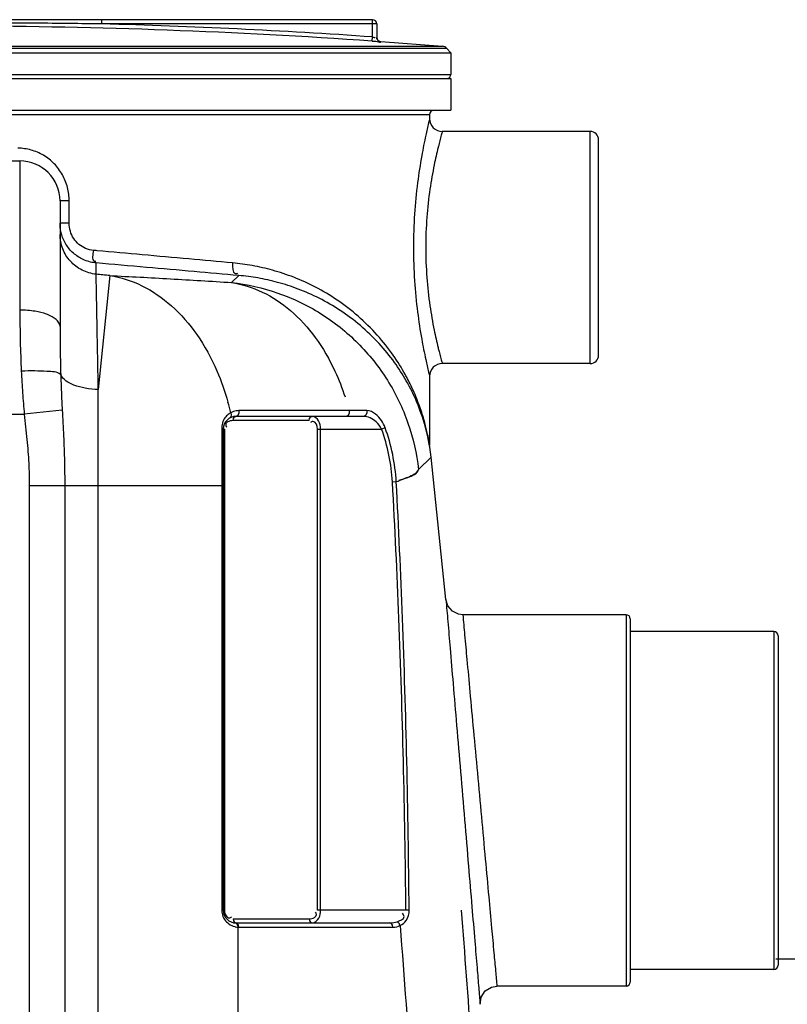
# Model space of a CAD drawing. Units: millimetres. Extents: x 17890 to 21145, y -3734 to -312.
# Drawn here: x 20395 to 20759, y -870 to -404 of the extents above; entities that cross this region are included whole.
import ezdxf

# ---------------------------------------------------------------- set-up
doc = ezdxf.new("R2010")
doc.units = ezdxf.units.MM
doc.layers.add('AM_5', color=3, linetype='Continuous', lineweight=25)
doc.layers.add('körperlinien dünn', color=1, linetype='Continuous', lineweight=25)
doc.styles.get("Standard").update_dxf_attribs({"font": 'ARIAL.TTF'})
doc.dimstyles.new('AM_DIN$0', dxfattribs={"dimtxt": 50, "dimasz": 65, "dimexe": 25, "dimexo": 1, "dimgap": 15, "dimtad": 1, "dimdec": 0, "dimdsep": 46, "dimtxsty": 'STANDARD', "dimcen": 0, "dimclrd": 256, "dimclre": 256, "dimclrt": 2, "dimadec": 0, "dimazin": 2, "dimtp": 0.1, "dimtm": 0.1, "dimtfac": 0.71, "dimtdec": 0, "dimtmove": 0, "dimatfit": 3, "dimfxl": 1, "dimlwd": -1, "dimlwe": -1, "dimarcsym": 0})

# ---------------------------------------------------------------- blocks, each defined once
blk = doc.blocks.new('*D338')
at = {"layer": 'AM_5'}
for p, q in [((20753.42, -848.79), (21132.59, -848.79)), ((21107.59, -913.79), (21107.59, -1968.79)), ((20642.53, -2033.79), (21132.59, -2033.79))]:
    blk.add_line(p, q, dxfattribs=at)
for points in [[(21096.76, -913.79), (21118.43, -913.79), (21107.59, -848.79)], [(21096.76, -1968.79), (21118.43, -1968.79), (21107.59, -2033.79)]]:
    blk.add_solid(points, dxfattribs=at)
at = {"layer": 'DEFPOINTS', "color": 0}
for p in [(20752.42, -848.79), (20641.53, -2033.79), (21107.59, -2033.79)]:
    blk.add_point(p, dxfattribs=at)
at = {"layer": 'AM_5', "color": 2, "insert": (21067.07, -1441.29), "char_height": 50, "attachment_point": 5, "rotation": 90}
blk.add_mtext('1180', dxfattribs=at)

msp = doc.modelspace()

# ---------------------------------------------------------------- linework, layer by layer
at = {"layer": 'körperlinien dünn'}
for p, q in [((20562.42, -403.9), (20366.92, -403.9)), ((20434.23, -405.9), (20434.23, -403.9)), ((20562.42, -412.06), (20562.42, -403.9)), ((20564.42, -405.9), (20434.23, -405.9)), ((20564.42, -405.9), (20564.42, -412.32)), ((20562.28, -414.05), (20562.42, -412.06)), ((20566.28, -414.32), (20566.28, -414.3)), ((20566.31, -414.3), (20595.49, -416.51)), ((20109.42, -419.59), (20599.42, -419.59)), ((20111.38, -417.46), (20597.46, -417.46)), ((20113.35, -416.51), (20595.49, -416.51)), ((20597.46, -417.46), (20599.42, -419.59)), ((20599.42, -419.59), (20599.42, -429.83)), ((20109.42, -429.83), (20599.42, -429.83)), ((20109.42, -431.83), (20599.42, -431.83)), ((20599.42, -431.83), (20599.42, -446.83)), ((20109.42, -446.83), (20599.42, -446.83)), ((20119.42, -448.83), (20589.42, -448.83)), ((20589.42, -448.83), (20589.42, -450.83)), ((20665.42, -456.83), (20595.42, -456.83)), ((20665.42, -566.83), (20665.42, -456.83)), ((20669.42, -562.83), (20669.42, -460.83)), ((20363.42, -470.79), (20395.42, -470.79)), ((20395.42, -470.79), (20395.42, -541.45)), ((20418.78, -489.79), (20414.42, -489.79)), ((20414.42, -489.79), (20414.42, -549.26)), ((20418.78, -500.36), (20418.78, -489.79)), ((20418.78, -500.36), (20414.42, -500.36)), ((20431.54, -524.49), (20431.54, -519.15)), ((20437.97, -525.13), (20432.55, -579.08)), ((20499.1, -525.09), (20495.63, -528.41)), ((20665.42, -566.83), (20595.42, -566.83)), ((20589.42, -572.83), (20589.42, -605.41)), ((20432.55, -1412.76), (20432.55, -579.08)), ((20344.42, -590.79), (20397.5, -590.79)), ((20415.46, -588.83), (20397.5, -590.79)), ((20495.38, -591.98), (20494.85, -592.57)), ((20497.04, -592.1), (20497.74, -591.83)), ((20558.15, -591.83), (20497.74, -591.83)), ((20559.65, -589.05), (20551.28, -589.05)), ((20532.41, -593.83), (20496.33, -593.83)), ((20491, -597.28), (20491, -825.83)), ((20491.74, -597.83), (20491.74, -825.83)), ((20492.33, -597.83), (20491.74, -597.83)), ((20492.33, -597.83), (20492.33, -825.83)), ((20536.41, -825.83), (20536.41, -597.83)), ((20536.41, -597.83), (20566.68, -597.83)), ((20537.83, -825.83), (20537.83, -597.83)), ((20568.35, -597.22), (20566.68, -597.83)), ((20589.43, -605.8), (20589.42, -605.41)), ((20589.47, -606.14), (20589.43, -605.75)), ((20589.5, -606.35), (20589.43, -605.8)), ((20589.48, -606.21), (20589.47, -606.14)), ((20589.5, -606.36), (20589.48, -606.21)), ((20590.15, -611.2), (20589.5, -606.35)), ((20584.14, -616.95), (20590.15, -611.2)), ((20597.16, -678.58), (20590.15, -611.2)), ((20399.89, -624.5), (20491.74, -624.5)), ((20399.89, -624.5), (20399.89, -1753.47)), ((20416.65, -624.5), (20416.65, -1753.47)), ((20573.62, -622.84), (20571.84, -622.94)), ((20682.42, -685.79), (20605.13, -685.79)), ((20682.42, -685.79), (20682.42, -861.79)), ((20684.42, -687.79), (20684.42, -859.79)), ((20752.42, -693.79), (20684.42, -693.79)), ((20752.42, -693.79), (20752.42, -853.79)), ((20754.42, -695.79), (20754.42, -851.79)), ((20491, -825.83), (20491.74, -825.83)), ((20496.33, -829.83), (20532.41, -829.83)), ((20578.24, -825.83), (20536.41, -825.83)), ((20579.75, -825.81), (20578.24, -825.83)), ((20497.74, -831.83), (20570.6, -831.83)), ((20498.72, -1416.25), (20498.71, -833.82)), ((20499.16, -833.83), (20572.01, -833.83)), ((20572.01, -833.83), (20572.97, -833.77)), ((20752.42, -853.79), (20684.42, -853.79)), ((20682.42, -861.79), (20621.32, -861.79))]:
    msp.add_line(p, q, dxfattribs=at)
for points in [[(20495.23, -590.13), (20495.52, -591.09), (20495.38, -591.98)], [(20496.33, -593.83), (20496.52, -592.83), (20497.04, -592.1)], [(20499.08, -589.12), (20499.12, -590.38), (20498.6, -591.43), (20497.74, -591.83)], [(20532.41, -593.83), (20532.6, -592.83), (20533.12, -592.1), (20533.83, -591.83)], [(20551.28, -589.05), (20551.35, -590.34), (20550.83, -591.41), (20549.95, -591.83)], [(20559.65, -589.05), (20559.72, -590.34), (20559.14, -591.41), (20558.15, -591.83)], [(20491, -597.28), (20491.4, -597.44), (20491.65, -597.62), (20491.74, -597.83)], [(20605.13, -685.8), (20603.11, -685.54), (20600.19, -684.09), (20598.08, -681.59), (20597.16, -678.58)], [(20496.33, -829.83), (20496.52, -830.83), (20497.04, -831.56)], [(20532.41, -829.83), (20532.6, -830.83), (20533.12, -831.56), (20533.83, -831.83)], [(20499.16, -833.83), (20498.97, -832.83), (20498.45, -832.1), (20497.04, -831.56)], [(20498.71, -833.82), (20498.56, -832.84), (20498.08, -832.11), (20497.41, -831.82)], [(20498.71, -833.82), (20498.93, -833.82), (20499.16, -833.83)], [(20570.6, -831.83), (20571.56, -831.78), (20572.44, -831.67), (20573.25, -831.49), (20573.99, -831.26)], [(20572.01, -833.83), (20571.82, -832.83), (20571.3, -832.1), (20570.6, -831.83)], [(20572.97, -833.77), (20573.86, -833.61), (20574.67, -833.37), (20575.4, -833.07)], [(20575.4, -833.07), (20575.1, -832.29), (20574.6, -831.65), (20573.99, -831.26)], [(20613.34, -870.35), (20613.84, -866.98), (20615.77, -864.03), (20618.79, -862.21), (20621.32, -861.79)]]:
    msp.add_lwpolyline(points, dxfattribs=at)
for centre, radius, start, end in [((20562.42, -405.9), 2, 0, 90), ((20354.42, -3406.81), 2999.97, 86.02691, 89.7394), ((20354.42, -3406.81), 3001.96, 86.02691, 88.47656), ((20566.42, -412.3), 2, 180, 265.9504), ((20595.25, -419.5), 3, 42.6841, 85.3909), ((20597.42, -429.83), 2, 292.4996, 0), ((20591.42, -448.83), 2, 119.9962, 180), ((20595.42, -450.83), 6, 179.9839, 270.0082), ((20665.42, -460.83), 4, 0, 90), ((20395.42, -489.79), 19, 0, 90), ((19754.42, -7338.9), 6847.98, 84.271344, 84.325354), ((20665.42, -562.83), 4, 270, 0), ((20595.42, -572.83), 6, 89.9927, 180.0146), ((20497.74, -597.83), 6, 90, 180), ((20484.82, -627.73), 87.15, 3.1546, 20.0691), ((20484.82, -627.73), 88.93, 3.1546, 20.0691), ((20682.42, -687.79), 2, 0, 90), ((20752.42, -695.79), 2, 0, 90), ((20497.74, -825.83), 6, 180, 270), ((20752.42, -851.79), 2, 270, 0), ((20682.42, -859.79), 2, 270, 0)]:
    msp.add_arc(centre, radius, start, end, dxfattribs=at)
for points, knots in [([(20434.23, -405.9), (20429.15, -405.84), (20418.54, -405.71), (20402.01, -405.55), (20384.71, -405.44), (20372.93, -405.4), (20367.07, -405.39)], [0, 0, 0, 0, 15.252023, 31.815732, 49.606199, 67.158427, 67.158427, 67.158427, 67.158427]), ([(20562.28, -414.05), (20562.69, -414.08), (20563.52, -414.18), (20564.64, -414.04), (20566.27, -414.86), (20566.28, -414.32)], [0, 0, 0, 0, 1.238299, 2.357202, 4.006035, 4.006035, 4.006035, 4.006035]), ([(20566.28, -414.32), (20565.95, -414.29), (20565.29, -414.07), (20564.59, -413.32), (20564.42, -412.65), (20564.42, -412.32)], [0, 0, 0, 0, 0.989691, 1.97938, 2.969066, 2.969066, 2.969066, 2.969066]), ([(20588.95, -452.77), (20588.48, -454.72), (20587.3, -459.88), (20585.43, -469.3), (20583.52, -481.73), (20582.11, -496.24), (20581.59, -511.77), (20582.1, -527.31), (20583.51, -541.82), (20585.42, -554.27), (20587.29, -563.72), (20588.47, -568.9), (20588.94, -570.87)], [0, 0, 0, 0, 6.030947, 15.877332, 28.814733, 43.73366, 59.568207, 75.404364, 90.337894, 103.298549, 113.163251, 119.23592, 119.23592, 119.23592, 119.23592]), ([(20594.93, -458.59), (20594.45, -460.36), (20593.95, -462.29), (20593.48, -464.22), (20593.44, -464.38)], [0, 0, 0, 0, 5.48921, 5.980951, 5.980951, 5.980951, 5.980951]), ([(20417.95, -483.35), (20417.41, -481.26), (20415.78, -477.2), (20411.88, -471.95), (20406.76, -467.91), (20402.76, -466.21), (20400.7, -465.64)], [0, 0, 0, 0, 6.476444, 12.952241, 19.41097, 25.818486, 25.818486, 25.818486, 25.818486]), ([(20593.44, -464.38), (20592.77, -467.12), (20591.3, -473.67), (20589.37, -484.71), (20587.93, -497.78), (20587.39, -511.77), (20587.92, -525.77), (20589.36, -538.86), (20591.29, -549.93), (20592.76, -556.52), (20593.44, -559.27)], [0, 0, 0, 0, 8.44121, 20.141454, 33.598699, 47.859535, 62.121621, 75.591732, 87.312758, 95.827069, 95.827069, 95.827069, 95.827069]), ([(20430.2, -513.18), (20428.95, -513.07), (20426.48, -512.46), (20423.24, -510.47), (20420.73, -507.62), (20419.14, -504.15), (20418.78, -501.62), (20418.78, -500.36)], [0, 0, 0, 0, 3.75672, 7.493733, 11.237716, 15.000723, 18.783064, 18.783064, 18.783064, 18.783064]), ([(20431.54, -524.49), (20429.24, -524.26), (20424.67, -522.94), (20419.02, -518.63), (20415.29, -512.59), (20414.42, -507.92), (20414.42, -505.6)], [0, 0, 0, 0, 6.95136, 13.900026, 20.845357, 27.788438, 27.788438, 27.788438, 27.788438]), ([(20426.08, -517.81), (20424.36, -517.1), (20421.12, -515.16), (20417.35, -510.99), (20415.76, -507.59), (20415.23, -505.83)], [0, 0, 0, 0, 5.578817, 11.122651, 16.645542, 16.645542, 16.645542, 16.645542]), ([(20430.2, -513.18), (20430.07, -514.87), (20429.05, -518.34), (20431.17, -518.26), (20431.4, -518.23)], [0, 0, 0, 0, 5.071426, 5.771819, 5.771819, 5.771819, 5.771819]), ([(20496.13, -519.13), (20489.24, -518.51), (20474.99, -517.22), (20453.64, -515.29), (20439.17, -513.99), (20432.07, -513.35)], [0, 0, 0, 0, 20.760695, 42.919054, 64.32579, 64.32579, 64.32579, 64.32579]), ([(20499.1, -525.09), (20492.04, -524.47), (20477.44, -523.19), (20454.92, -521.2), (20439.47, -519.85), (20431.54, -519.15)], [0, 0, 0, 0, 21.268532, 43.956627, 67.816274, 67.816274, 67.816274, 67.816274]), ([(20496.13, -519.13), (20496.04, -520.85), (20495.9, -524.6), (20498.3, -524.09), (20498.67, -523.95)], [0, 0, 0, 0, 5.177909, 6.383372, 6.383372, 6.383372, 6.383372]), ([(20578.98, -574.03), (20578.64, -573.38), (20576.58, -569.55), (20572.12, -562.4), (20564.69, -553.03), (20555.78, -544.24), (20545.92, -536.65), (20535.67, -530.53), (20525.39, -525.86), (20515.34, -522.5), (20508.68, -520.97), (20505.42, -520.38)], [0, 0, 0, 0, 2.220862, 13.037479, 25.219541, 38.003061, 50.501841, 62.46205, 73.742441, 84.286078, 94.215516, 94.215516, 94.215516, 94.215516]), ([(20432.55, -579.08), (20432.45, -573.2), (20432.24, -562.38), (20431.97, -547.76), (20431.75, -535.44), (20431.61, -528.07), (20431.54, -524.49)], [0, 0, 0, 0, 17.643273, 32.468583, 43.867209, 54.606194, 54.606194, 54.606194, 54.606194]), ([(20437.97, -525.13), (20447.54, -525.59), (20466.77, -526.61), (20485.99, -527.78), (20495.63, -528.41)], [0, 0, 0, 0, 28.764075, 57.758537, 57.758537, 57.758537, 57.758537]), ([(20437.97, -525.13), (20443.22, -525.93), (20453.83, -529.35), (20467.99, -539.16), (20480.03, -553.08), (20488.62, -568.88), (20492.53, -580.04), (20493.94, -585.09)], [0, 0, 0, 0, 15.953343, 32.83109, 51.047367, 70.692062, 86.420439, 86.420439, 86.420439, 86.420439]), ([(20578.36, -574.93), (20576.66, -571.95), (20572.72, -565.8), (20565.51, -556.97), (20556.87, -548.69), (20547.32, -541.54), (20537.39, -535.79), (20527.44, -531.4), (20517.7, -528.25), (20508.29, -526.16), (20502.11, -525.35), (20499.1, -525.09)], [0, 0, 0, 0, 10.275226, 21.880443, 34.098391, 46.083245, 57.585559, 68.460831, 78.6452, 88.249427, 97.320382, 97.320382, 97.320382, 97.320382]), ([(20495.63, -528.41), (20503.08, -529.24), (20517.85, -532.58), (20538.29, -542.4), (20556.03, -556.54), (20570.17, -574.29), (20579.98, -594.73), (20583.32, -609.5), (20584.14, -616.95)], [0, 0, 0, 0, 22.48514, 44.978907, 67.477058, 89.97958, 112.47536, 134.956185, 134.956185, 134.956185, 134.956185]), ([(20495.63, -528.41), (20500.65, -529.18), (20510.77, -532.37), (20524.35, -541.46), (20536.03, -554.41), (20544.21, -568.62), (20548.04, -578.48), (20549.39, -582.64)], [0, 0, 0, 0, 15.235533, 31.274761, 48.509923, 67.068691, 80.167884, 80.167884, 80.167884, 80.167884]), ([(20395.42, -541.45), (20395.42, -546.4), (20395.53, -556.07), (20395.86, -565.75), (20396.09, -570.47)], [0, 0, 0, 0, 14.830231, 29.031057, 29.031057, 29.031057, 29.031057]), ([(20408.04, -543.41), (20406.32, -542.76), (20402.12, -541.8), (20397.85, -541.45), (20395.42, -541.45)], [0, 0, 0, 0, 5.517988, 12.813364, 12.813364, 12.813364, 12.813364]), ([(20414.42, -549.27), (20414.42, -546.65), (20410.96, -544.57), (20408.31, -543.52), (20408.04, -543.41)], [0, 0, 0, 0, 7.84118, 8.722162, 8.722162, 8.722162, 8.722162]), ([(20414.42, -549.27), (20414.42, -553.1), (20414.48, -560.71), (20414.64, -568.31), (20414.76, -572.07)], [0, 0, 0, 0, 11.510323, 22.81118, 22.81118, 22.81118, 22.81118]), ([(20593.44, -559.27), (20593.47, -559.41), (20593.94, -561.34), (20594.44, -563.27), (20594.93, -565.04)], [0, 0, 0, 0, 0.434927, 5.961948, 5.961948, 5.961948, 5.961948]), ([(20414.76, -572.07), (20413.08, -570.6), (20408.43, -570.63), (20402.35, -570.19), (20398.25, -570.35), (20396.09, -570.47)], [0, 0, 0, 0, 6.686542, 12.381887, 18.848309, 18.848309, 18.848309, 18.848309]), ([(20396.09, -570.47), (20396.26, -573.86), (20396.65, -580.64), (20397.19, -587.41), (20397.5, -590.79)], [0, 0, 0, 0, 10.166377, 20.370767, 20.370767, 20.370767, 20.370767]), ([(20432.55, -579.08), (20430.49, -579.04), (20426.51, -578.66), (20420.29, -577.03), (20415.78, -574.51), (20414.76, -572.07)], [0, 0, 0, 0, 6.207373, 11.808669, 19.734442, 19.734442, 19.734442, 19.734442]), ([(20414.76, -572.07), (20414.84, -574.83), (20415.04, -580.42), (20415.31, -586.01), (20415.46, -588.83)], [0, 0, 0, 0, 8.282772, 16.773954, 16.773954, 16.773954, 16.773954]), ([(20588.58, -601.57), (20588.21, -599.87), (20587.26, -596.04), (20585.29, -589.79), (20582.38, -582.54), (20579.84, -577.53), (20578.36, -574.93)], [0, 0, 0, 0, 5.227297, 11.822958, 19.653524, 28.64291, 28.64291, 28.64291, 28.64291]), ([(20588.47, -600.34), (20588.09, -598.54), (20587.11, -594.48), (20585.08, -587.85), (20582.35, -580.85), (20580.11, -576.18), (20578.98, -574.03)], [0, 0, 0, 0, 5.534321, 12.512992, 20.788172, 28.053256, 28.053256, 28.053256, 28.053256]), ([(20397.5, -590.79), (20397.94, -594.8), (20398.79, -602.53), (20399.68, -613.77), (20399.89, -621), (20399.89, -624.5)], [0, 0, 0, 0, 12.100747, 23.325697, 33.802902, 33.802902, 33.802902, 33.802902]), ([(20415.46, -588.83), (20415.69, -592.95), (20416.12, -601.05), (20416.55, -612.94), (20416.65, -620.71), (20416.65, -624.5)], [0, 0, 0, 0, 12.37239, 24.328032, 35.688724, 35.688724, 35.688724, 35.688724]), ([(20493.75, -591.18), (20493.15, -591.71), (20492.47, -592.51), (20491.97, -593.42), (20491.86, -593.63)], [0, 0, 0, 0, 2.394465, 3.107234, 3.107234, 3.107234, 3.107234]), ([(20534.04, -589.08), (20528.24, -589.08), (20516.59, -589.1), (20504.94, -589.11), (20499.08, -589.12)], [0, 0, 0, 0, 17.400131, 34.962568, 34.962568, 34.962568, 34.962568]), ([(20537.83, -597.83), (20537.83, -596.5), (20537.41, -593.91), (20535.07, -591.83), (20533.83, -591.83)], [0, 0, 0, 0, 3.984139, 7.708983, 7.708983, 7.708983, 7.708983]), ([(20566.68, -597.83), (20566.06, -596.56), (20563.84, -593.7), (20560.32, -591.83), (20558.15, -591.83)], [0, 0, 0, 0, 4.238523, 10.75086, 10.75086, 10.75086, 10.75086]), ([(20568.35, -597.22), (20567.91, -596.01), (20566.68, -593.64), (20563.96, -590.51), (20561.17, -589.05), (20559.65, -589.05)], [0, 0, 0, 0, 3.847819, 7.888692, 12.46624, 12.46624, 12.46624, 12.46624]), ([(20493.01, -595.25), (20492.92, -595.42), (20492.81, -595.9), (20492.98, -596.37), (20493.12, -596.62)], [0, 0, 0, 0, 0.56759, 1.41781, 1.41781, 1.41781, 1.41781]), ([(20536.41, -597.83), (20536.41, -596.42), (20535.43, -593.9), (20533.75, -594.3), (20533.55, -594.39)], [0, 0, 0, 0, 4.214385, 4.868293, 4.868293, 4.868293, 4.868293]), ([(20584.14, -616.95), (20583.59, -618.97), (20578.95, -620.74), (20575.48, -622.21), (20573.62, -622.84)], [0, 0, 0, 0, 6.28012, 12.17254, 12.17254, 12.17254, 12.17254]), ([(20574.99, -622.12), (20576.32, -621.7), (20579.73, -620.56), (20583.59, -618.97), (20584.14, -616.95)], [8.406007, 8.406007, 8.406007, 8.406007, 12.581565, 18.859657, 18.859657, 18.859657, 18.859657]), ([(20578.24, -825.83), (20577.98, -802.28), (20577.2, -756.19), (20575.09, -688.55), (20573.03, -644.48), (20571.84, -622.94)], [0, 0, 0, 0, 70.645517, 138.278785, 203.005646, 203.005646, 203.005646, 203.005646]), ([(20579.75, -825.81), (20579.53, -802.26), (20578.81, -756.15), (20576.78, -688.49), (20574.78, -644.39), (20573.62, -622.84)], [0, 0, 0, 0, 70.666625, 138.324367, 203.079141, 203.079141, 203.079141, 203.079141]), ([(20597.16, -678.58), (20597.46, -682.05), (20598.11, -689.73), (20599.23, -702.99), (20600.61, -719.4), (20602.26, -738.93), (20604.08, -760.47), (20605.95, -782.67), (20607.75, -804), (20609.36, -823.13), (20610.72, -839.23), (20611.8, -852.03), (20612.64, -862.03), (20613.12, -867.77), (20613.34, -870.35)], [0, 0, 0, 0, 10.44271, 23.119556, 39.905214, 59.875108, 81.915668, 104.737212, 126.727742, 146.12437, 162.342319, 175.174849, 184.668884, 192.449849, 192.449849, 192.449849, 192.449849]), ([(20605.13, -685.79), (20605.42, -688.98), (20606.07, -696.04), (20607.19, -708.21), (20608.58, -723.28), (20610.23, -741.19), (20612.05, -760.95), (20613.92, -781.31), (20615.72, -800.87), (20617.34, -818.42), (20618.69, -833.19), (20619.77, -844.94), (20620.62, -854.13), (20621.1, -859.41), (20621.32, -861.79)], [0, 0, 0, 0, 9.608578, 21.254413, 36.668442, 55.001835, 75.231771, 96.17511, 116.355854, 134.161208, 149.053392, 160.840658, 169.566407, 176.743791, 176.743791, 176.743791, 176.743791]), ([(20491.55, -828.71), (20491.74, -829.2), (20492.45, -830.59), (20493.59, -831.71), (20494.43, -832.29)], [0, 0, 0, 0, 1.585156, 4.642915, 4.642915, 4.642915, 4.642915]), ([(20493.13, -828.51), (20493.44, -828.97), (20494.2, -829.57), (20494.99, -829.35), (20495.19, -829.27)], [0, 0, 0, 0, 1.683998, 2.337906, 2.337906, 2.337906, 2.337906]), ([(20533.83, -831.83), (20535.12, -831.83), (20537.43, -829.67), (20537.82, -827.1), (20537.83, -825.83)], [0, 0, 0, 0, 3.877073, 7.69782, 7.69782, 7.69782, 7.69782]), ([(20534.87, -829.22), (20535.36, -828.94), (20536.21, -827.99), (20535.63, -826.99), (20535.36, -826.65)], [0, 0, 0, 0, 1.69149, 2.986593, 2.986593, 2.986593, 2.986593]), ([(20573.99, -831.26), (20575.3, -830.8), (20578.22, -829.73), (20576.98, -827.66), (20576.6, -827.21)], [0, 0, 0, 0, 4.166985, 5.92178, 5.92178, 5.92178, 5.92178]), ([(20575.4, -833.07), (20576.56, -832.54), (20578.94, -830.56), (20579.76, -827.48), (20579.75, -825.81)], [0, 0, 0, 0, 3.8089, 8.830335, 8.830335, 8.830335, 8.830335]), ([(20604.35, -825.83), (20606, -846.54), (20609.38, -891.64), (20613.67, -958.46), (20617.15, -1023.84), (20619.69, -1082.14), (20621.52, -1134.68), (20622.83, -1183.11), (20623.73, -1229), (20624.11, -1258.95), (20624.24, -1273.72)], [209.858117, 209.858117, 209.858117, 209.858117, 272.190334, 345.527346, 410.736974, 468.612651, 520.578321, 568.450713, 613.957523, 658.28824, 658.28824, 658.28824, 658.28824]), ([(20575.41, -833.07), (20579.37, -882.66), (20586.12, -981.97), (20592.67, -1131.17), (20594.67, -1230.75), (20595.08, -1280.56)], [0, 0, 0, 0, 149.252112, 298.570071, 448.002128, 448.002128, 448.002128, 448.002128])]:
    msp.add_open_spline(points, degree=3, knots=knots, dxfattribs=at)
for points in [[(20562.42, -412.06), (20562.81, -412.11), (20563.56, -412.64), (20563.59, -412.24)], [(20589.42, -450.83), (20589.26, -451.47), (20589.1, -452.12), (20588.95, -452.77)], [(20595.42, -456.83), (20595.26, -457.41), (20595.09, -458), (20594.93, -458.59)], [(20400.7, -465.64), (20398.66, -465.08), (20396.52, -464.79), (20394.4, -464.79)], [(20418.78, -489.79), (20418.78, -487.63), (20418.5, -485.45), (20417.95, -483.35)], [(20414.43, -500.99), (20414.42, -500.78), (20414.42, -500.57), (20414.42, -500.36)], [(20415.13, -505.51), (20414.72, -504.04), (20414.48, -502.51), (20414.43, -500.99)], [(20415.23, -505.83), (20415.19, -505.72), (20415.16, -505.61), (20415.13, -505.51)], [(20432.07, -513.35), (20431.45, -513.29), (20430.82, -513.24), (20430.2, -513.18)], [(20428.85, -518.7), (20427.9, -518.48), (20426.97, -518.18), (20426.08, -517.81)], [(20431.54, -519.15), (20430.64, -519.07), (20429.73, -518.92), (20428.85, -518.7)], [(20505.42, -520.38), (20502.35, -519.83), (20499.24, -519.41), (20496.13, -519.13)], [(20594.93, -565.04), (20595.09, -565.64), (20595.25, -566.23), (20595.42, -566.83)], [(20588.94, -570.87), (20589.1, -571.52), (20589.26, -572.18), (20589.42, -572.83)], [(20495.23, -590.13), (20494.84, -588.44), (20494.41, -586.76), (20493.94, -585.09)], [(20495.23, -590.13), (20494.7, -590.42), (20494.2, -590.78), (20493.75, -591.18)], [(20496.53, -589.55), (20496.08, -589.7), (20495.65, -589.9), (20495.23, -590.13)], [(20499.08, -589.12), (20498.22, -589.12), (20497.35, -589.27), (20496.53, -589.55)], [(20549.95, -589.06), (20544.65, -589.06), (20539.35, -589.07), (20534.04, -589.08)], [(20551.28, -589.05), (20550.84, -589.05), (20550.39, -589.06), (20549.95, -589.06)], [(20491.05, -596.39), (20491.02, -596.69), (20491, -596.98), (20491, -597.28)], [(20491.86, -593.63), (20491.44, -594.49), (20491.16, -595.44), (20491.05, -596.39)], [(20494.99, -594.01), (20494.23, -594.2), (20493.36, -594.56), (20493.01, -595.25)], [(20493.12, -596.62), (20493.19, -596.75), (20493.28, -596.88), (20493.38, -597)], [(20496.33, -593.83), (20495.88, -593.83), (20495.42, -593.89), (20494.99, -594.01)], [(20533.55, -594.39), (20533.37, -594.47), (20533.21, -594.57), (20533.05, -594.69)], [(20589.19, -604.06), (20588.98, -602.82), (20588.74, -601.58), (20588.47, -600.34)], [(20589.28, -605.08), (20589.07, -603.91), (20588.83, -602.74), (20588.58, -601.57)], [(20589.42, -605.41), (20589.35, -604.96), (20589.27, -604.51), (20589.19, -604.06)], [(20589.5, -606.35), (20589.43, -605.93), (20589.35, -605.51), (20589.28, -605.08)], [(20491, -825.83), (20491, -826.81), (20491.19, -827.8), (20491.55, -828.71)], [(20492.33, -825.83), (20492.33, -826.76), (20492.6, -827.74), (20493.13, -828.51)], [(20495.19, -829.27), (20495.37, -829.19), (20495.53, -829.09), (20495.69, -828.97)], [(20532.41, -829.83), (20533.25, -829.83), (20534.13, -829.63), (20534.87, -829.22)], [(20494.43, -832.29), (20495.25, -832.86), (20496.18, -833.3), (20497.14, -833.56)], [(20497.14, -833.56), (20497.25, -833.59), (20497.36, -833.62), (20497.47, -833.64)], [(20497.47, -833.64), (20497.88, -833.73), (20498.29, -833.79), (20498.71, -833.82)]]:
    msp.add_open_spline(points, degree=3, dxfattribs=at)

# ---------------------------------------------------------------- dimensions: what is measured, and where the dimension line sits
at = {"layer": 'AM_5'}
dim = msp.add_linear_dim(base=(21107.59, -2033.79), p1=(20752.42, -848.79), p2=(20641.53, -2033.79), angle=90, text='1180', dimstyle='AM_DIN$0', dxfattribs=at)
dim.commit()
dim.dimension.update_dxf_attribs({"geometry": '*D338', "text_midpoint": (21067.07, -1441.29)})

doc.saveas('drawing.dxf')
